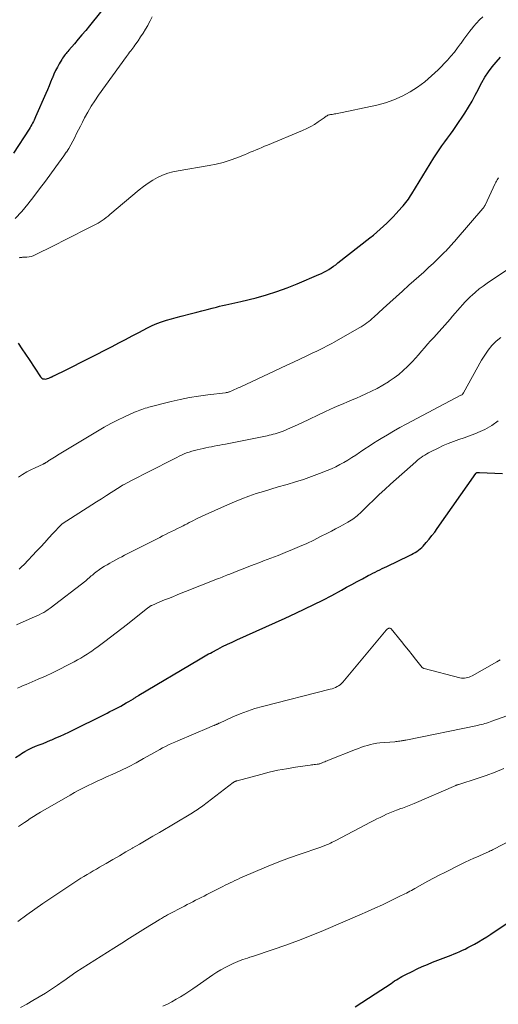
# Model space of a CAD drawing. Units: feet. Extents: x 1995000 to 2000034, y 570000 to 575000.
# Drawn here: x 1995212 to 1995303, y 570857 to 571043 of the extents above; entities that cross this region are included whole.
import ezdxf

# ---------------------------------------------------------------- set-up
doc = ezdxf.new("R2010")
doc.units = ezdxf.units.FT
doc.header["$LTSCALE"] = 100
doc.header["$MEASUREMENT"] = 0
doc.layers.add('CONTOUR INDEX', color=32, linetype='Continuous', lineweight=25)
doc.layers.add('CONTOUR INTERMEDIATE', color=40, linetype='Continuous', lineweight=15)

msp = doc.modelspace()

# ---------------------------------------------------------------- linework, layer by layer
at = {"layer": 'CONTOUR INDEX', "flags": 128}
for points, elevation in [([(1995229.28, 571046.89), (1995225.33, 571042.04), (1995224.64, 571041.2), (1995223.94, 571040.36), (1995223.23, 571039.52), (1995222.52, 571038.69), (1995221.45, 571037.45), (1995221.27, 571037.24), (1995221.1, 571037.04), (1995220.93, 571036.83), (1995220.75, 571036.62), (1995220.59, 571036.4), (1995220.43, 571036.19), (1995220.28, 571035.96), (1995220.14, 571035.73), (1995219.65, 571034.92), (1995219.29, 571034.27), (1995218.94, 571033.62), (1995218.63, 571032.94), (1995218.34, 571032.26), (1995218.31, 571032.18), (1995218.02, 571031.45), (1995217.72, 571030.73), (1995217.41, 571030.01), (1995217.1, 571029.28), (1995215.18, 571024.86), (1995215.05, 571024.57), (1995214.91, 571024.27), (1995214.76, 571023.98), (1995214.61, 571023.69), (1995214.45, 571023.41), (1995214.29, 571023.13), (1995214.12, 571022.85), (1995213.95, 571022.58), (1995211.01, 571017.99)], 840), ([(1995211.9, 570982.11), (1995212.6, 570981.09), (1995213.29, 570980.06), (1995213.97, 570979.03), (1995216.08, 570975.8), (1995216.22, 570975.64), (1995216.38, 570975.5), (1995216.57, 570975.42), (1995216.78, 570975.37), (1995217.01, 570975.36), (1995217.23, 570975.38), (1995217.45, 570975.44), (1995217.66, 570975.52), (1995217.94, 570975.65), (1995218.03, 570975.69), (1995218.11, 570975.73), (1995218.2, 570975.77), (1995218.28, 570975.81), (1995218.37, 570975.86), (1995218.46, 570975.9), (1995218.54, 570975.94), (1995218.63, 570975.98), (1995219.25, 570976.27), (1995219.64, 570976.45), (1995220.04, 570976.64), (1995220.43, 570976.84), (1995220.82, 570977.03), (1995229.63, 570981.53), (1995230.9, 570982.18), (1995232.16, 570982.84), (1995233.41, 570983.5), (1995234.67, 570984.17), (1995235.47, 570984.6), (1995236.33, 570985.04), (1995237.2, 570985.45), (1995238.09, 570985.82), (1995238.99, 570986.16), (1995239.9, 570986.46), (1995240.82, 570986.75), (1995241.75, 570987.01), (1995242.68, 570987.26), (1995244.63, 570987.74), (1995245.61, 570987.99), (1995246.59, 570988.24), (1995247.57, 570988.49), (1995248.55, 570988.75), (1995249.36, 570988.96), (1995249.94, 570989.11), (1995250.51, 570989.24), (1995251.09, 570989.37), (1995251.67, 570989.49), (1995252.25, 570989.6), (1995252.83, 570989.73), (1995253.41, 570989.86), (1995253.98, 570990), (1995256.83, 570990.72), (1995258.81, 570991.26), (1995260.77, 570991.87), (1995262.69, 570992.57), (1995264.6, 570993.34), (1995268.71, 570995.09), (1995269.19, 570995.31), (1995269.66, 570995.54), (1995270.12, 570995.8), (1995270.58, 570996.06), (1995271.02, 570996.35), (1995271.46, 570996.65), (1995271.88, 570996.96), (1995272.3, 570997.28), (1995278.34, 571002.01), (1995279.01, 571002.54), (1995279.66, 571003.08), (1995280.29, 571003.65), (1995280.92, 571004.22), (1995281.53, 571004.81), (1995282.14, 571005.41), (1995282.73, 571006.02), (1995283.31, 571006.64), (1995284.37, 571007.79), (1995284.63, 571008.09), (1995284.89, 571008.38), (1995285.13, 571008.69), (1995285.37, 571009.01), (1995285.6, 571009.33), (1995285.82, 571009.65), (1995286.03, 571009.98), (1995286.24, 571010.31), (1995290.42, 571017.16), (1995290.9, 571017.92), (1995291.4, 571018.67), (1995291.92, 571019.41), (1995292.46, 571020.13), (1995293.01, 571020.85), (1995293.54, 571021.58), (1995294.06, 571022.32), (1995294.57, 571023.06), (1995296.27, 571025.6), (1995296.96, 571026.7), (1995297.63, 571027.81), (1995298.24, 571028.95), (1995298.82, 571030.11), (1995298.91, 571030.31), (1995299.46, 571031.36), (1995300.05, 571032.39), (1995300.71, 571033.37), (1995301.42, 571034.32), (1995302.19, 571035.23), (1995302.98, 571036.12)], 840), ([(1995211.4, 570903.89), (1995212.18, 570904.42), (1995212.51, 570904.64), (1995213.15, 570905.02), (1995213.81, 570905.38), (1995214.49, 570905.71), (1995215.18, 570906), (1995215.88, 570906.28), (1995216.58, 570906.56), (1995217.28, 570906.85), (1995217.98, 570907.14), (1995218.22, 570907.24), (1995219.03, 570907.59), (1995219.84, 570907.95), (1995220.64, 570908.32), (1995221.44, 570908.7), (1995228.7, 570912.29), (1995229.23, 570912.55), (1995229.75, 570912.81), (1995230.26, 570913.07), (1995230.78, 570913.34), (1995231.3, 570913.61), (1995231.81, 570913.89), (1995232.31, 570914.19), (1995232.81, 570914.49), (1995233.65, 570915), (1995233.78, 570915.08), (1995233.9, 570915.16), (1995234.03, 570915.24), (1995234.15, 570915.32), (1995234.28, 570915.4), (1995234.4, 570915.48), (1995234.53, 570915.56), (1995234.66, 570915.64), (1995245.96, 570922.34), (1995246.27, 570922.53), (1995246.59, 570922.71), (1995246.91, 570922.9), (1995247.23, 570923.08), (1995247.54, 570923.26), (1995247.87, 570923.44), (1995248.19, 570923.62), (1995248.51, 570923.79), (1995249.63, 570924.38), (1995250.51, 570924.83), (1995251.41, 570925.28), (1995252.31, 570925.7), (1995253.21, 570926.11), (1995255.04, 570926.92), (1995256.87, 570927.73), (1995258.69, 570928.55), (1995260.51, 570929.37), (1995262.32, 570930.21), (1995264.34, 570931.13), (1995266.05, 570931.94), (1995267.75, 570932.77), (1995269.44, 570933.63), (1995271.12, 570934.51), (1995272.96, 570935.5), (1995273.94, 570936.03), (1995274.93, 570936.57), (1995275.92, 570937.1), (1995276.91, 570937.64), (1995278.02, 570938.24), (1995278.45, 570938.47), (1995278.89, 570938.7), (1995279.32, 570938.92), (1995279.76, 570939.14), (1995280.2, 570939.35), (1995280.65, 570939.57), (1995281.09, 570939.78), (1995281.53, 570939.99), (1995285.82, 570942.02), (1995286.18, 570942.2), (1995286.53, 570942.39), (1995286.87, 570942.59), (1995287.2, 570942.8), (1995287.52, 570943.03), (1995287.83, 570943.27), (1995288.12, 570943.54), (1995288.39, 570943.83), (1995288.98, 570944.5), (1995289.53, 570945.14), (1995290.06, 570945.79), (1995290.57, 570946.47), (1995291.06, 570947.15), (1995298.33, 570957.53), (1995298.36, 570957.57), (1995298.4, 570957.61), (1995298.44, 570957.64), (1995298.48, 570957.66), (1995298.53, 570957.69), (1995298.58, 570957.7), (1995298.63, 570957.71), (1995298.69, 570957.72), (1995298.73, 570957.72), (1995298.81, 570957.73), (1995298.88, 570957.73), (1995298.96, 570957.73), (1995299.03, 570957.73), (1995303.38, 570957.52)], 860), ([(1995275.53, 570856.83), (1995276.8, 570857.64), (1995278.07, 570858.46), (1995279.33, 570859.28), (1995282.32, 570861.24), (1995282.66, 570861.47), (1995283, 570861.69), (1995283.34, 570861.9), (1995283.69, 570862.11), (1995284.04, 570862.32), (1995284.39, 570862.52), (1995284.75, 570862.72), (1995285.11, 570862.9), (1995286.29, 570863.49), (1995287.25, 570863.95), (1995288.21, 570864.39), (1995289.19, 570864.81), (1995290.18, 570865.21), (1995293.18, 570866.38), (1995293.71, 570866.59), (1995294.25, 570866.81), (1995294.78, 570867.03), (1995295.31, 570867.25), (1995295.83, 570867.48), (1995296.35, 570867.72), (1995296.86, 570867.98), (1995297.37, 570868.25), (1995298.1, 570868.66), (1995298.87, 570869.11), (1995299.64, 570869.57), (1995300.4, 570870.04), (1995301.15, 570870.53), (1995304.67, 570872.86)], 880)]:
    msp.add_lwpolyline(points, dxfattribs=dict(at, elevation=elevation))
at = {"layer": 'CONTOUR INTERMEDIATE', "flags": 128}
for points, elevation in [([(1995237.18, 571043.77), (1995236.79, 571042.98), (1995236.38, 571042.2), (1995236.36, 571042.15), (1995235.93, 571041.41), (1995235.49, 571040.67), (1995235.02, 571039.96), (1995234.54, 571039.25), (1995233.94, 571038.4), (1995233.74, 571038.13), (1995233.54, 571037.86), (1995233.34, 571037.6), (1995233.14, 571037.33), (1995232.94, 571037.07), (1995232.74, 571036.8), (1995232.54, 571036.53), (1995232.34, 571036.26), (1995227.09, 571028.97), (1995226.38, 571027.93), (1995225.69, 571026.87), (1995225.05, 571025.78), (1995224.44, 571024.68), (1995224.01, 571023.85), (1995223.64, 571023.14), (1995223.28, 571022.43), (1995222.93, 571021.71), (1995222.58, 571020.99), (1995222.22, 571020.28), (1995221.84, 571019.58), (1995221.43, 571018.9), (1995220.99, 571018.23), (1995220.95, 571018.18), (1995220.48, 571017.49), (1995220, 571016.81), (1995219.51, 571016.14), (1995219.02, 571015.46), (1995217.04, 571012.76), (1995215.94, 571011.3), (1995214.83, 571009.84), (1995213.7, 571008.41), (1995212.55, 571006.99), (1995211.31, 571005.67)], 836), ([(1995212.05, 570998.28), (1995212.21, 570998.31), (1995212.38, 570998.33), (1995212.55, 570998.34), (1995212.71, 570998.35), (1995212.88, 570998.36), (1995213.05, 570998.37), (1995213.54, 570998.39), (1995213.95, 570998.43), (1995214.35, 570998.5), (1995214.73, 570998.63), (1995215.11, 570998.79), (1995216.34, 570999.42), (1995217.32, 570999.92), (1995218.3, 571000.42), (1995219.29, 571000.92), (1995220.28, 571001.41), (1995226.21, 571004.39), (1995226.61, 571004.6), (1995227.01, 571004.83), (1995227.4, 571005.06), (1995227.78, 571005.31), (1995228.15, 571005.57), (1995228.52, 571005.84), (1995228.88, 571006.12), (1995229.23, 571006.41), (1995234.77, 571011.09), (1995235.59, 571011.74), (1995236.43, 571012.34), (1995237.31, 571012.89), (1995238.22, 571013.4), (1995239.17, 571013.84), (1995240.13, 571014.21), (1995241.13, 571014.49), (1995242.14, 571014.71), (1995247.97, 571015.67), (1995249.31, 571015.93), (1995250.63, 571016.26), (1995251.93, 571016.67), (1995253.21, 571017.14), (1995254.67, 571017.73), (1995255.2, 571017.96), (1995255.74, 571018.18), (1995256.28, 571018.41), (1995256.82, 571018.63), (1995257.35, 571018.86), (1995257.89, 571019.09), (1995258.43, 571019.32), (1995258.96, 571019.54), (1995265.63, 571022.3), (1995266.4, 571022.65), (1995267.15, 571023.03), (1995267.87, 571023.46), (1995268.57, 571023.92), (1995269.68, 571024.7), (1995269.82, 571024.79), (1995269.95, 571024.88), (1995270.09, 571024.98), (1995270.22, 571025.07), (1995270.25, 571025.08), (1995270.4, 571025.17), (1995270.56, 571025.24), (1995270.73, 571025.28), (1995270.9, 571025.31), (1995270.99, 571025.32), (1995271.21, 571025.35), (1995271.43, 571025.38), (1995271.65, 571025.42), (1995271.87, 571025.46), (1995279.63, 571027.11), (1995281.27, 571027.55), (1995282.87, 571028.08), (1995284.41, 571028.78), (1995285.91, 571029.57), (1995287.34, 571030.5), (1995288.71, 571031.5), (1995289.99, 571032.6), (1995291.22, 571033.78), (1995292.97, 571035.6), (1995293.64, 571036.33), (1995294.29, 571037.09), (1995294.9, 571037.88), (1995295.48, 571038.69), (1995295.55, 571038.8), (1995296.09, 571039.56), (1995296.64, 571040.32), (1995297.21, 571041.06), (1995297.8, 571041.78), (1995297.91, 571041.91), (1995298.47, 571042.55), (1995299.04, 571043.18), (1995299.64, 571043.78)], 836), ([(1995211.97, 570956.86), (1995212.72, 570957.35), (1995213.49, 570957.81), (1995214.29, 570958.23), (1995215.1, 570958.62), (1995216.63, 570959.3), (1995216.69, 570959.33), (1995216.75, 570959.36), (1995216.82, 570959.39), (1995216.88, 570959.42), (1995216.94, 570959.46), (1995217, 570959.49), (1995217.06, 570959.53), (1995217.11, 570959.57), (1995217.27, 570959.67), (1995217.41, 570959.77), (1995217.55, 570959.86), (1995217.69, 570959.95), (1995217.83, 570960.04), (1995218.14, 570960.24), (1995218.44, 570960.43), (1995218.74, 570960.61), (1995219.04, 570960.8), (1995219.34, 570960.98), (1995226.9, 570965.54), (1995228.13, 570966.26), (1995229.38, 570966.94), (1995230.65, 570967.59), (1995231.94, 570968.2), (1995233.89, 570969.09), (1995234.22, 570969.24), (1995234.55, 570969.37), (1995234.88, 570969.5), (1995235.22, 570969.63), (1995235.56, 570969.74), (1995235.9, 570969.85), (1995236.25, 570969.95), (1995236.59, 570970.04), (1995240.77, 570971.1), (1995242.5, 570971.5), (1995244.23, 570971.85), (1995245.98, 570972.14), (1995247.74, 570972.39), (1995251.07, 570972.78), (1995251.17, 570972.8), (1995251.27, 570972.81), (1995251.36, 570972.83), (1995251.46, 570972.85), (1995251.55, 570972.87), (1995251.65, 570972.9), (1995251.74, 570972.93), (1995251.83, 570972.97), (1995252.37, 570973.2), (1995252.73, 570973.36), (1995253.09, 570973.52), (1995253.44, 570973.68), (1995253.8, 570973.84), (1995261.46, 570977.42), (1995262.67, 570977.98), (1995263.87, 570978.55), (1995265.08, 570979.12), (1995266.28, 570979.69), (1995267.7, 570980.36), (1995268.2, 570980.59), (1995268.69, 570980.83), (1995269.18, 570981.08), (1995269.67, 570981.32), (1995270.15, 570981.57), (1995270.64, 570981.83), (1995271.12, 570982.09), (1995271.6, 570982.35), (1995276.33, 570985.01), (1995276.7, 570985.23), (1995277.07, 570985.46), (1995277.42, 570985.7), (1995277.77, 570985.96), (1995278.11, 570986.22), (1995278.44, 570986.5), (1995278.77, 570986.78), (1995279.09, 570987.07), (1995280.86, 570988.69), (1995282.07, 570989.79), (1995283.28, 570990.89), (1995284.5, 570991.98), (1995285.72, 570993.07), (1995287.58, 570994.72), (1995288.51, 570995.55), (1995289.43, 570996.4), (1995290.34, 570997.26), (1995291.23, 570998.13), (1995292.44, 570999.31), (1995292.72, 570999.6), (1995293.01, 570999.89), (1995293.28, 571000.19), (1995293.56, 571000.49), (1995293.82, 571000.79), (1995294.09, 571001.1), (1995294.36, 571001.4), (1995294.63, 571001.71), (1995299.66, 571007.54), (1995299.73, 571007.62), (1995299.79, 571007.7), (1995299.85, 571007.78), (1995299.9, 571007.86), (1995299.95, 571007.94), (1995300, 571008.03), (1995300.05, 571008.12), (1995300.09, 571008.21), (1995302, 571012.29), (1995302.11, 571012.52), (1995302.23, 571012.74), (1995302.35, 571012.96), (1995302.49, 571013.18), (1995302.63, 571013.39)], 844), ([(1995212.07, 570939.46), (1995212.54, 570939.87), (1995212.99, 570940.31), (1995215.36, 570942.84), (1995216.14, 570943.68), (1995216.91, 570944.51), (1995217.69, 570945.35), (1995218.46, 570946.19), (1995219.98, 570947.83), (1995220.04, 570947.89), (1995220.1, 570947.94), (1995220.12, 570947.96), (1995220.14, 570947.97), (1995220.15, 570947.98), (1995220.17, 570947.99), (1995225.78, 570951.59), (1995226.7, 570952.18), (1995227.63, 570952.77), (1995228.56, 570953.37), (1995229.48, 570953.96), (1995231.15, 570955.03), (1995231.24, 570955.09), (1995231.33, 570955.14), (1995231.43, 570955.2), (1995231.52, 570955.25), (1995231.61, 570955.3), (1995231.71, 570955.36), (1995231.8, 570955.41), (1995231.9, 570955.46), (1995233.18, 570956.12), (1995233.92, 570956.49), (1995234.66, 570956.87), (1995235.39, 570957.25), (1995236.13, 570957.63), (1995241.83, 570960.56), (1995242.29, 570960.79), (1995242.76, 570961.01), (1995243.23, 570961.21), (1995243.71, 570961.4), (1995244.19, 570961.57), (1995244.68, 570961.72), (1995245.18, 570961.86), (1995245.68, 570961.99), (1995246.83, 570962.25), (1995247.36, 570962.36), (1995247.88, 570962.48), (1995248.41, 570962.58), (1995248.94, 570962.69), (1995249.46, 570962.79), (1995249.99, 570962.89), (1995250.52, 570962.99), (1995251.05, 570963.09), (1995258.95, 570964.66), (1995259.33, 570964.74), (1995259.71, 570964.83), (1995260.08, 570964.92), (1995260.46, 570965.02), (1995260.83, 570965.13), (1995261.2, 570965.25), (1995261.56, 570965.38), (1995261.92, 570965.53), (1995262.64, 570965.83), (1995263.36, 570966.14), (1995264.07, 570966.45), (1995264.78, 570966.78), (1995265.49, 570967.11), (1995269.94, 570969.21), (1995270.77, 570969.59), (1995271.61, 570969.97), (1995272.45, 570970.34), (1995273.29, 570970.7), (1995274.13, 570971.05), (1995274.97, 570971.41), (1995275.81, 570971.78), (1995276.65, 570972.14), (1995277.56, 570972.54), (1995278.65, 570973.06), (1995279.73, 570973.6), (1995280.78, 570974.2), (1995281.82, 570974.83), (1995282, 570974.95), (1995282.9, 570975.57), (1995283.78, 570976.23), (1995284.61, 570976.95), (1995285.42, 570977.7), (1995285.75, 570978.03), (1995286.36, 570978.66), (1995286.95, 570979.29), (1995287.53, 570979.94), (1995288.1, 570980.6), (1995288.67, 570981.26), (1995289.24, 570981.92), (1995289.81, 570982.58), (1995290.39, 570983.23), (1995293.47, 570986.7), (1995293.95, 570987.24), (1995294.43, 570987.78), (1995294.9, 570988.32), (1995295.37, 570988.87), (1995295.85, 570989.4), (1995296.34, 570989.93), (1995296.85, 570990.44), (1995297.37, 570990.94), (1995297.64, 570991.19), (1995298.31, 570991.79), (1995299, 570992.37), (1995299.72, 570992.91), (1995300.46, 570993.44), (1995306.79, 570997.7)], 848), ([(1995211.55, 570928.97), (1995214.54, 570930.25), (1995214.98, 570930.44), (1995215.42, 570930.65), (1995215.86, 570930.85), (1995216.3, 570931.07), (1995216.72, 570931.3), (1995217.14, 570931.55), (1995217.54, 570931.82), (1995217.93, 570932.1), (1995224.64, 570937.28), (1995224.86, 570937.45), (1995225.07, 570937.63), (1995225.28, 570937.81), (1995225.49, 570937.99), (1995225.7, 570938.17), (1995225.91, 570938.35), (1995226.12, 570938.53), (1995226.33, 570938.71), (1995226.56, 570938.89), (1995226.78, 570939.06), (1995227.01, 570939.22), (1995227.24, 570939.38), (1995227.72, 570939.7), (1995228.2, 570940), (1995228.68, 570940.3), (1995229.17, 570940.59), (1995229.66, 570940.87), (1995229.77, 570940.93), (1995230.32, 570941.23), (1995230.88, 570941.52), (1995231.44, 570941.81), (1995232, 570942.1), (1995238.62, 570945.46), (1995239.17, 570945.74), (1995239.73, 570946.02), (1995240.29, 570946.29), (1995240.84, 570946.57), (1995241.4, 570946.84), (1995241.96, 570947.12), (1995242.52, 570947.39), (1995243.07, 570947.67), (1995243.4, 570947.84), (1995243.81, 570948.04), (1995244.21, 570948.25), (1995244.62, 570948.45), (1995245.03, 570948.66), (1995245.43, 570948.87), (1995245.84, 570949.07), (1995246.25, 570949.26), (1995246.67, 570949.46), (1995251.44, 570951.62), (1995252.77, 570952.2), (1995254.11, 570952.75), (1995255.47, 570953.25), (1995256.85, 570953.72), (1995258.23, 570954.15), (1995259.62, 570954.58), (1995261.02, 570954.99), (1995262.42, 570955.39), (1995262.73, 570955.47), (1995264.27, 570955.93), (1995265.81, 570956.42), (1995267.33, 570956.96), (1995268.84, 570957.53), (1995270.27, 570958.09), (1995271.08, 570958.43), (1995271.87, 570958.8), (1995272.65, 570959.2), (1995273.42, 570959.62), (1995274.17, 570960.07), (1995274.92, 570960.53), (1995275.66, 570961.01), (1995276.39, 570961.49), (1995276.56, 570961.61), (1995277.37, 570962.16), (1995278.19, 570962.7), (1995279.02, 570963.23), (1995279.85, 570963.75), (1995280.49, 570964.14), (1995281.65, 570964.84), (1995282.82, 570965.52), (1995284, 570966.18), (1995285.19, 570966.82), (1995295.51, 570972.3), (1995295.6, 570972.34), (1995295.73, 570972.39), (1995295.75, 570972.4), (1995295.76, 570972.41), (1995295.85, 570972.52), (1995295.89, 570972.58), (1995295.93, 570972.64), (1995295.97, 570972.7), (1995296, 570972.76), (1995299.42, 570978.92), (1995300.02, 570979.88), (1995300.67, 570980.81), (1995301.4, 570981.67), (1995302.19, 570982.49), (1995303.06, 570983.22)], 852), ([(1995211.78, 570916.99), (1995212.31, 570917.23), (1995212.85, 570917.46), (1995213.38, 570917.69), (1995215.67, 570918.67), (1995217.04, 570919.27), (1995218.4, 570919.9), (1995219.74, 570920.56), (1995221.07, 570921.25), (1995222.44, 570921.98), (1995223.07, 570922.33), (1995223.7, 570922.68), (1995224.31, 570923.05), (1995224.92, 570923.43), (1995225.46, 570923.78), (1995225.79, 570924), (1995226.12, 570924.22), (1995226.44, 570924.45), (1995226.76, 570924.68), (1995228.27, 570925.82), (1995229.33, 570926.63), (1995230.4, 570927.45), (1995231.46, 570928.27), (1995232.51, 570929.09), (1995236.41, 570932.16), (1995236.5, 570932.23), (1995236.58, 570932.29), (1995236.67, 570932.35), (1995236.76, 570932.41), (1995236.85, 570932.47), (1995236.95, 570932.52), (1995237.04, 570932.57), (1995237.14, 570932.62), (1995237.8, 570932.91), (1995238.22, 570933.11), (1995238.65, 570933.29), (1995239.09, 570933.47), (1995239.52, 570933.65), (1995240.27, 570933.94), (1995241.08, 570934.26), (1995241.89, 570934.58), (1995242.7, 570934.9), (1995243.51, 570935.22), (1995249.53, 570937.6), (1995249.82, 570937.71), (1995250.12, 570937.83), (1995250.41, 570937.95), (1995250.7, 570938.07), (1995250.99, 570938.18), (1995251.29, 570938.3), (1995251.58, 570938.42), (1995251.87, 570938.54), (1995253.36, 570939.12), (1995254.39, 570939.53), (1995255.43, 570939.93), (1995256.47, 570940.33), (1995257.51, 570940.72), (1995258.26, 570941), (1995259.63, 570941.52), (1995260.99, 570942.05), (1995262.35, 570942.59), (1995263.71, 570943.14), (1995265.05, 570943.72), (1995266.39, 570944.32), (1995267.71, 570944.95), (1995269.01, 570945.6), (1995270.31, 570946.26), (1995271.06, 570946.65), (1995271.82, 570947.05), (1995272.56, 570947.45), (1995273.31, 570947.85), (1995274.17, 570948.32), (1995274.48, 570948.5), (1995274.78, 570948.69), (1995275.08, 570948.89), (1995275.38, 570949.09), (1995275.67, 570949.31), (1995275.94, 570949.53), (1995276.21, 570949.77), (1995276.47, 570950.02), (1995278.02, 570951.54), (1995279.05, 570952.54), (1995280.1, 570953.54), (1995281.16, 570954.52), (1995282.23, 570955.49), (1995287.01, 570959.75), (1995287.34, 570960.02), (1995287.66, 570960.28), (1995288, 570960.53), (1995288.35, 570960.77), (1995288.7, 570961), (1995289.06, 570961.22), (1995289.43, 570961.42), (1995289.8, 570961.62), (1995291.21, 570962.33), (1995292.17, 570962.79), (1995293.15, 570963.21), (1995294.15, 570963.59), (1995295.15, 570963.94), (1995296.17, 570964.29), (1995297.17, 570964.65), (1995298.16, 570965.04), (1995299.15, 570965.46), (1995300.05, 570965.86), (1995301.39, 570966.6), (1995302.59, 570967.48)], 856), ([(1995211.94, 570890.86), (1995212.32, 570891.11), (1995212.7, 570891.36), (1995213.08, 570891.61), (1995213.56, 570891.94), (1995214.18, 570892.36), (1995214.81, 570892.77), (1995215.45, 570893.16), (1995216.09, 570893.55), (1995221.68, 570896.79), (1995222.52, 570897.27), (1995223.36, 570897.73), (1995224.22, 570898.17), (1995225.08, 570898.6), (1995225.95, 570899.01), (1995226.83, 570899.42), (1995227.7, 570899.82), (1995228.58, 570900.22), (1995229.79, 570900.75), (1995231.26, 570901.44), (1995232.72, 570902.14), (1995234.16, 570902.89), (1995235.58, 570903.67), (1995237.52, 570904.77), (1995238.07, 570905.08), (1995238.63, 570905.39), (1995239.18, 570905.69), (1995239.74, 570905.98), (1995240.3, 570906.27), (1995240.87, 570906.55), (1995241.45, 570906.81), (1995242.03, 570907.06), (1995247.98, 570909.56), (1995248.21, 570909.65), (1995248.43, 570909.74), (1995248.66, 570909.84), (1995248.88, 570909.93), (1995249.13, 570910.03), (1995249.23, 570910.07), (1995249.33, 570910.12), (1995249.43, 570910.16), (1995249.52, 570910.21), (1995249.62, 570910.26), (1995249.72, 570910.31), (1995249.81, 570910.35), (1995249.91, 570910.4), (1995252.43, 570911.55), (1995253.8, 570912.13), (1995255.19, 570912.66), (1995256.61, 570913.12), (1995258.04, 570913.52), (1995270.85, 570916.77), (1995271.18, 570916.87), (1995271.51, 570916.98), (1995271.82, 570917.12), (1995272.13, 570917.27), (1995272.43, 570917.45), (1995272.7, 570917.64), (1995272.95, 570917.87), (1995273.19, 570918.12), (1995281.39, 570927.92), (1995281.46, 570927.99), (1995281.52, 570928.06), (1995281.6, 570928.12), (1995281.67, 570928.18), (1995281.76, 570928.23), (1995281.84, 570928.27), (1995281.93, 570928.3), (1995282.02, 570928.31), (1995282.1, 570928.31), (1995282.19, 570928.29), (1995282.26, 570928.25), (1995282.32, 570928.19), (1995284.29, 570925.79), (1995284.96, 570924.97), (1995285.63, 570924.14), (1995286.3, 570923.31), (1995286.96, 570922.48), (1995288.22, 570920.91), (1995288.26, 570920.87), (1995288.3, 570920.83), (1995288.34, 570920.8), (1995288.39, 570920.76), (1995288.44, 570920.74), (1995288.49, 570920.71), (1995288.54, 570920.69), (1995288.59, 570920.68), (1995295.35, 570918.93), (1995295.64, 570918.88), (1995295.93, 570918.85), (1995296.22, 570918.87), (1995296.52, 570918.91), (1995296.81, 570918.99), (1995297.09, 570919.09), (1995297.36, 570919.21), (1995297.63, 570919.34), (1995302.29, 570921.96), (1995302.92, 570922.31)], 864), ([(1995211.82, 570872.92), (1995213.55, 570874.17), (1995215.04, 570875.24), (1995216.54, 570876.29), (1995218.05, 570877.33), (1995219.57, 570878.35), (1995222.58, 570880.34), (1995223.15, 570880.71), (1995223.72, 570881.08), (1995224.3, 570881.43), (1995224.89, 570881.78), (1995225.48, 570882.12), (1995226.06, 570882.47), (1995226.65, 570882.81), (1995227.24, 570883.15), (1995228.53, 570883.9), (1995229.77, 570884.62), (1995231, 570885.34), (1995232.24, 570886.06), (1995233.48, 570886.77), (1995233.53, 570886.8), (1995234.8, 570887.54), (1995236.06, 570888.27), (1995237.32, 570889.01), (1995238.58, 570889.75), (1995244.51, 570893.26), (1995244.81, 570893.44), (1995245.1, 570893.62), (1995245.38, 570893.8), (1995245.67, 570893.99), (1995245.95, 570894.18), (1995246.23, 570894.38), (1995246.5, 570894.58), (1995246.77, 570894.79), (1995252.53, 570899.17), (1995252.58, 570899.2), (1995252.63, 570899.24), (1995252.68, 570899.27), (1995252.73, 570899.3), (1995252.78, 570899.33), (1995252.83, 570899.35), (1995252.89, 570899.38), (1995252.94, 570899.4), (1995252.97, 570899.41), (1995253.04, 570899.43), (1995253.11, 570899.46), (1995253.18, 570899.48), (1995253.25, 570899.5), (1995257.71, 570900.7), (1995259.33, 570901.1), (1995260.96, 570901.47), (1995262.6, 570901.78), (1995264.25, 570902.05), (1995267.02, 570902.45), (1995267.29, 570902.49), (1995267.55, 570902.53), (1995267.82, 570902.56), (1995268.08, 570902.59), (1995268.36, 570902.62), (1995268.49, 570902.64), (1995268.61, 570902.66), (1995268.74, 570902.69), (1995268.86, 570902.72), (1995268.98, 570902.76), (1995269.1, 570902.8), (1995269.22, 570902.85), (1995269.34, 570902.9), (1995269.57, 570902.99), (1995269.8, 570903.09), (1995270.03, 570903.18), (1995270.26, 570903.28), (1995270.5, 570903.37), (1995275.63, 570905.39), (1995276.19, 570905.6), (1995276.75, 570905.81), (1995277.32, 570906), (1995277.88, 570906.18), (1995278.46, 570906.34), (1995279.04, 570906.47), (1995279.63, 570906.57), (1995280.22, 570906.64), (1995283.02, 570906.88), (1995283.26, 570906.9), (1995283.5, 570906.92), (1995283.74, 570906.95), (1995283.98, 570906.98), (1995284.22, 570907.01), (1995284.34, 570907.03), (1995284.46, 570907.05), (1995284.57, 570907.07), (1995284.69, 570907.09), (1995284.81, 570907.12), (1995284.92, 570907.14), (1995285.04, 570907.17), (1995285.15, 570907.19), (1995298.69, 570909.95), (1995299.03, 570910.03), (1995299.37, 570910.11), (1995299.71, 570910.2), (1995300.05, 570910.29), (1995300.39, 570910.39), (1995300.72, 570910.5), (1995301.06, 570910.61), (1995301.39, 570910.73), (1995313.98, 570915.25)], 868), ([(1995212.31, 570856.66), (1995213.5, 570857.32), (1995214.68, 570857.99), (1995215.86, 570858.67), (1995217.02, 570859.38), (1995218.16, 570860.11), (1995219.29, 570860.87), (1995220.4, 570861.65), (1995220.48, 570861.71), (1995221.63, 570862.53), (1995222.79, 570863.33), (1995223.96, 570864.11), (1995225.15, 570864.87), (1995229.95, 570867.9), (1995231.44, 570868.84), (1995232.94, 570869.78), (1995234.43, 570870.71), (1995235.93, 570871.64), (1995238.55, 570873.26), (1995238.74, 570873.38), (1995238.94, 570873.5), (1995239.13, 570873.62), (1995239.33, 570873.73), (1995239.52, 570873.84), (1995239.72, 570873.95), (1995239.92, 570874.06), (1995240.12, 570874.17), (1995243.29, 570875.82), (1995243.82, 570876.1), (1995244.35, 570876.37), (1995244.88, 570876.65), (1995245.41, 570876.92), (1995245.95, 570877.19), (1995246.48, 570877.46), (1995247.01, 570877.73), (1995247.55, 570878), (1995250.06, 570879.28), (1995250.52, 570879.51), (1995250.98, 570879.75), (1995251.44, 570879.98), (1995251.91, 570880.21), (1995252.37, 570880.44), (1995252.84, 570880.67), (1995253.31, 570880.88), (1995253.78, 570881.09), (1995257.17, 570882.56), (1995259.14, 570883.39), (1995261.13, 570884.18), (1995263.13, 570884.93), (1995265.15, 570885.64), (1995268.89, 570886.92), (1995269.05, 570886.97), (1995269.2, 570887.02), (1995269.36, 570887.08), (1995269.52, 570887.13), (1995269.68, 570887.19), (1995269.83, 570887.25), (1995269.99, 570887.31), (1995270.14, 570887.38), (1995270.52, 570887.55), (1995270.86, 570887.7), (1995271.2, 570887.87), (1995271.54, 570888.03), (1995271.87, 570888.2), (1995278.46, 570891.66), (1995279.06, 570891.97), (1995279.67, 570892.28), (1995280.27, 570892.58), (1995280.88, 570892.87), (1995281.5, 570893.16), (1995282.12, 570893.43), (1995282.75, 570893.68), (1995283.38, 570893.93), (1995284.2, 570894.23), (1995284.51, 570894.35), (1995284.83, 570894.47), (1995285.15, 570894.59), (1995285.46, 570894.7), (1995285.78, 570894.82), (1995286.09, 570894.94), (1995286.41, 570895.07), (1995286.72, 570895.2), (1995294.57, 570898.61), (1995294.65, 570898.65), (1995294.73, 570898.68), (1995294.81, 570898.71), (1995294.89, 570898.73), (1995295.05, 570898.79), (1995295.14, 570898.81), (1995298.58, 570899.9), (1995300.29, 570900.48), (1995301.98, 570901.12), (1995303.64, 570901.83)], 872), ([(1995239.24, 570856.92), (1995240.09, 570857.33), (1995240.92, 570857.76), (1995241.74, 570858.22), (1995242.55, 570858.7), (1995243.34, 570859.2), (1995244.13, 570859.71), (1995244.91, 570860.23), (1995245.69, 570860.76), (1995248.68, 570862.83), (1995249.42, 570863.32), (1995250.19, 570863.79), (1995250.97, 570864.22), (1995251.76, 570864.63), (1995252.5, 570865), (1995252.94, 570865.2), (1995253.39, 570865.39), (1995253.84, 570865.56), (1995254.3, 570865.72), (1995254.76, 570865.87), (1995255.22, 570866.02), (1995255.68, 570866.17), (1995256.14, 570866.32), (1995260.06, 570867.62), (1995262.47, 570868.45), (1995264.86, 570869.32), (1995267.23, 570870.26), (1995269.58, 570871.23), (1995276.43, 570874.17), (1995277.86, 570874.8), (1995279.28, 570875.43), (1995280.69, 570876.09), (1995282.1, 570876.76), (1995284.26, 570877.8), (1995284.58, 570877.96), (1995284.91, 570878.12), (1995285.22, 570878.29), (1995285.54, 570878.45), (1995285.86, 570878.62), (1995286.17, 570878.8), (1995286.49, 570878.97), (1995286.8, 570879.15), (1995288.25, 570879.96), (1995289.29, 570880.54), (1995290.34, 570881.1), (1995291.4, 570881.65), (1995292.46, 570882.19), (1995295.55, 570883.72), (1995296.35, 570884.11), (1995297.16, 570884.49), (1995297.97, 570884.86), (1995298.79, 570885.22), (1995299.98, 570885.74), (1995300.2, 570885.84), (1995300.42, 570885.94), (1995300.64, 570886.04), (1995300.86, 570886.14), (1995301.08, 570886.24), (1995301.29, 570886.35), (1995301.51, 570886.46), (1995301.72, 570886.57), (1995304.75, 570888.17)], 876)]:
    msp.add_lwpolyline(points, dxfattribs=dict(at, elevation=elevation))

doc.saveas('drawing.dxf')
